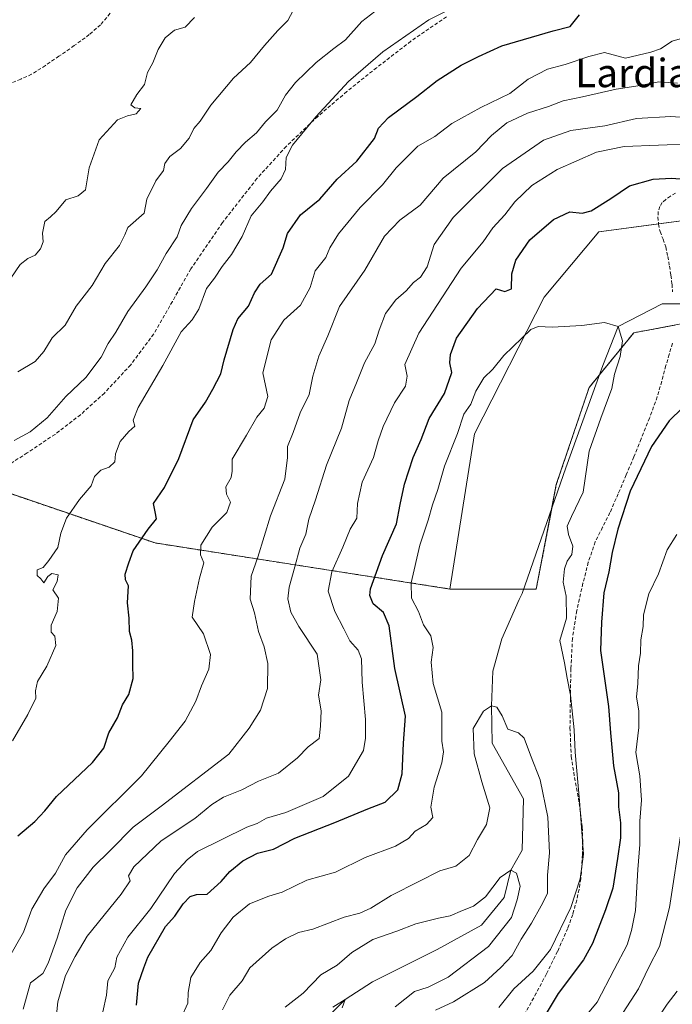
# Model space of a CAD drawing. Units: metres. Extents: x 586865 to 590303, y 4738233 to 4740590.
# Drawn here: x 589644 to 589828, y 4740163 to 4740440 of the extents above; entities that cross this region are included whole.
import ezdxf
from ezdxf.enums import TextEntityAlignment as Align

# ---------------------------------------------------------------- set-up
doc = ezdxf.new("R2010")
doc.units = ezdxf.units.M
doc.header["$MEASUREMENT"] = 0
doc.linetypes.add('TRAZOS', pattern=[0.75, 0.5, -0.25])
doc.linetypes.add('TRAZOSX2', pattern=[1.5, 1, -0.5])
for name, color, linetype, lineweight in [('Arbolado forestal', 92, 'TRAZOS', 0), ('Arbolado forestal CxS', 92, 'Continuous', 0), ('Corriente natural lineal', 142, 'Continuous', 13), ('Cultivos herbáceos CxS', 92, 'Continuous', 0), ('Curva de nivel maestra', 36, 'Continuous', 30), ('Curva de nivel normal', 36, 'Continuous', 0), ('Matorral', 135, 'Continuous', 0), ('Matorral CxS', 135, 'Continuous', 0), ('Senda', 19, 'TRAZOSX2', 0), ('Texto cartográfico', 19, 'Continuous', 0)]:
    doc.layers.add(name, color=color, linetype=linetype, lineweight=lineweight)
doc.styles.add('Arial', font='txt', dxfattribs={"height": 0.2})

# ---------------------------------------------------------------- blocks, each defined once
blk = doc.blocks.new('*U160')
at = {"layer": 'Arbolado forestal CxS', "color": 92, "linetype": 'Continuous', "lineweight": 0}
blk.add_polyline3d([(589159.36, 4740222.27, 929.63), (589222.42, 4740199.81, 924.38), (589237.65, 4740175.04, 923.85), (589256.44, 4740163.38, 922.77), (589280.12, 4740208.67, 925.64), (589323.5, 4740222.26, 930.14), (589367.48, 4740235.59, 932.52), (589394.81, 4740259.22, 934.67), (589400.44, 4740264.09, 935.12), (589444.65, 4740292.43, 935.83), (589492.81, 4740352.66, 932.95), (589530.22, 4740394.07, 931.74), (589554.13, 4740365.68, 926.78), (589605.26, 4740333.24, 916.83), (589630.25, 4740310.66, 908.89), (589682.5, 4740292.82, 898.8), (589765.45, 4740279.87, 868.13), (589789.75, 4740279.87, 868.03), (589795.36, 4740309.23, 868.66), (589804.61, 4740336.6, 868.76), (589817.16, 4740351.96, 870.42), (589834.9, 4740355.31, 873.13)], dxfattribs=at)
blk = doc.blocks.new('*U168')
at = {"layer": 'Curva de nivel normal', "color": 36, "linetype": 'Continuous', "lineweight": 0}
blk.add_polyline3d([(589641.98, 4740367.37, 920), (589644.6, 4740371.15, 920), (589646.69, 4740372.87, 920), (589648.76, 4740373.82, 920), (589650.24, 4740375.58, 920), (589651.05, 4740377.58, 920), (589650.86, 4740379.97, 920), (589651.47, 4740383.3, 920), (589653.09, 4740384.57, 920), (589654.68, 4740386.14, 920), (589657.42, 4740389.35, 920), (589660.9, 4740390.46, 920), (589662.94, 4740392.2, 920), (589664, 4740398.36, 920), (589666.82, 4740406.29, 920), (589669.84, 4740409.66, 920), (589671.98, 4740411.85, 920), (589674.74, 4740413.03, 920), (589677.17, 4740413.61, 920), (589678.47, 4740415.1, 920), (589676.85, 4740415.22, 920), (589675.74, 4740416.09, 920), (589677.34, 4740418.97, 920), (589679.54, 4740421.84, 920), (589680.38, 4740425.24, 920), (589681.88, 4740427.95, 920), (589683.36, 4740431.68, 920), (589685.33, 4740434.95, 920), (589687.95, 4740437.11, 920), (589690.99, 4740437.96, 920), (589693.56, 4740440.73, 920)], dxfattribs=at)
blk = doc.blocks.new('*U169')
at = {"layer": 'Curva de nivel normal', "color": 36, "linetype": 'Continuous', "lineweight": 0}
blk.add_polyline3d([(589747.99, 4740445.18, 910), (589740.71, 4740439.6, 910), (589736.07, 4740434.37, 910), (589732.82, 4740431.92, 910), (589727.84, 4740428, 910), (589721.97, 4740422.36, 910), (589719.21, 4740418.87, 910), (589716.9, 4740414.6, 910), (589713.56, 4740411.29, 910), (589711, 4740408.19, 910), (589707.98, 4740405.56, 910), (589705.34, 4740402.92, 910), (589703.06, 4740400.04, 910), (589700.23, 4740397.16, 910), (589696.94, 4740392.54, 910), (589692.75, 4740386.95, 910), (589689.86, 4740382.17, 910), (589688.73, 4740379.01, 910), (589685.6, 4740374.26, 910), (589683.08, 4740369.67, 910), (589679.91, 4740364.91, 910), (589674.89, 4740357.91, 910), (589671.48, 4740352.18, 910), (589669.35, 4740348.99, 910), (589667.31, 4740345.1, 910), (589663, 4740339.41, 910), (589657.38, 4740334.04, 910), (589652.16, 4740328.07, 910), (589647.38, 4740324.08, 910), (589642.9, 4740321.64, 910)], dxfattribs=at)
blk = doc.blocks.new('*U186')
at = {"layer": 'Curva de nivel normal', "color": 36, "linetype": 'Continuous', "lineweight": 0}
for points in [[(589829.39, 4740166.68, 890), (589826.55, 4740163.04, 890), (589821.8, 4740155.92, 890), (589818.98, 4740149.56, 890), (589818.1, 4740144.15, 890), (589818.86, 4740140.8, 890), (589821.01, 4740136.38, 890), (589823.43, 4740128.13, 890), (589826.83, 4740121.56, 890), (589829.19, 4740116.02, 890)], [(589645.4, 4740161.6, 890), (589647.48, 4740169.07, 890), (589650.97, 4740171.69, 890), (589652.42, 4740174.59, 890), (589654.94, 4740181.66, 890), (589657.38, 4740189.54, 890), (589660.6, 4740195.74, 890), (589665.14, 4740201.6, 890), (589670, 4740206.34, 890), (589676.32, 4740212.87, 890), (589684.27, 4740218.73, 890), (589703.23, 4740233.43, 890), (589708.95, 4740240.7, 890), (589712.14, 4740245.76, 890), (589714.18, 4740251.91, 890), (589714.21, 4740258.91, 890), (589713.19, 4740263.58, 890), (589711.56, 4740267.91, 890), (589710.47, 4740273.18, 890), (589709.26, 4740276.99, 890), (589709.51, 4740283.5, 890), (589711.45, 4740288.83, 890), (589714.98, 4740300.48, 890), (589718.97, 4740310.82, 890), (589719.75, 4740316.92, 890), (589719.72, 4740319.94, 890), (589721.32, 4740323.92, 890), (589723.36, 4740329.42, 890), (589725.84, 4740334.63, 890), (589726.92, 4740339.76, 890), (589728.59, 4740345.4, 890), (589731.09, 4740351.12, 890), (589734.38, 4740359.37, 890), (589741.52, 4740369.63, 890), (589747, 4740379.14, 890), (589751.34, 4740383.62, 890), (589757.04, 4740387.87, 890), (589763.56, 4740395.48, 890), (589772.74, 4740402.91, 890), (589777.12, 4740407.52, 890), (589781.48, 4740411.04, 890), (589787.28, 4740413.73, 890), (589793.15, 4740415.62, 890), (589797.34, 4740417.23, 890), (589802.77, 4740418.34, 890), (589812.25, 4740420.55, 890), (589818.98, 4740421.58, 890), (589824.2, 4740422.55, 890), (589829.48, 4740422.18, 890)]]:
    blk.add_polyline3d(points, dxfattribs=at)
blk = doc.blocks.new('*U187')
at = {"layer": 'Curva de nivel normal', "color": 36, "linetype": 'Continuous', "lineweight": 0}
for points in [[(589667.79, 4740160.93, 880), (589668.87, 4740165.62, 880), (589669.26, 4740169.6, 880), (589671.15, 4740173.26, 880), (589671.78, 4740176.26, 880), (589674.82, 4740181.86, 880), (589681.28, 4740190, 880), (589687.94, 4740199.86, 880), (589691.56, 4740203.62, 880), (589694.49, 4740206.04, 880), (589708.29, 4740212.83, 880), (589711.24, 4740213.86, 880), (589713.82, 4740215.36, 880), (589719.32, 4740217.02, 880), (589729.79, 4740221.52, 880), (589736.96, 4740227.21, 880), (589741.1, 4740234.41, 880), (589741.69, 4740237.92, 880), (589741.72, 4740243.13, 880), (589740.78, 4740253.66, 880), (589740.54, 4740260.22, 880), (589739.64, 4740262.66, 880), (589737.25, 4740265.26, 880), (589735.64, 4740268.66, 880), (589733.08, 4740273.54, 880), (589731.19, 4740279.29, 880), (589732.23, 4740284.68, 880), (589735.32, 4740291.6, 880), (589737.4, 4740296.72, 880), (589739.22, 4740299.84, 880), (589739.41, 4740303.91, 880), (589740.74, 4740309.91, 880), (589743.97, 4740316.91, 880), (589745.29, 4740321.58, 880), (589746.69, 4740325.58, 880), (589749.9, 4740332.25, 880), (589752.98, 4740336.91, 880), (589753.46, 4740339.72, 880), (589752.74, 4740343.01, 880), (589756.74, 4740351.88, 880), (589768.64, 4740370.12, 880), (589774.77, 4740377.59, 880), (589777.55, 4740381.54, 880), (589780.89, 4740385.12, 880), (589783.74, 4740388.82, 880), (589788.51, 4740393.41, 880), (589795.59, 4740397.91, 880), (589806.64, 4740402.75, 880), (589814.49, 4740404.42, 880), (589833.74, 4740405.1, 880)], [(589829.28, 4740295.25, 880), (589826.57, 4740290.91, 880), (589824.12, 4740284.14, 880), (589821.44, 4740278.51, 880), (589819.87, 4740272.63, 880), (589819.82, 4740269.29, 880), (589819.11, 4740265.58, 880), (589819.02, 4740261.77, 880), (589818.52, 4740258.21, 880), (589818.3, 4740253.27, 880), (589817.92, 4740249.46, 880), (589818.56, 4740245.58, 880), (589818.59, 4740240.91, 880), (589817.77, 4740233.89, 880), (589818.84, 4740227.32, 880), (589819.36, 4740220.43, 880), (589818.82, 4740214.54, 880), (589818.87, 4740207.98, 880), (589818.33, 4740200.94, 880), (589817.69, 4740189.43, 880), (589816.55, 4740183.74, 880), (589815.32, 4740179.72, 880), (589811.6, 4740172.82, 880), (589806.83, 4740163.59, 880), (589797.3, 4740152.11, 880)]]:
    blk.add_polyline3d(points, dxfattribs=at)
blk = doc.blocks.new('*U191')
at = {"layer": 'Curva de nivel normal', "color": 36, "linetype": 'Continuous', "lineweight": 0}
for points in [[(589654.64, 4740158.16, 885), (589655.17, 4740163.66, 885), (589657.36, 4740171.07, 885), (589660.07, 4740176.48, 885), (589663.44, 4740182.15, 885), (589672.97, 4740194.02, 885), (589675.47, 4740197.71, 885), (589675.06, 4740199.13, 885), (589676.58, 4740201.68, 885), (589684.18, 4740209.04, 885), (589693.71, 4740215.26, 885), (589698.46, 4740219.2, 885), (589701.8, 4740221.29, 885), (589706.9, 4740223.34, 885), (589711.56, 4740225.79, 885), (589717.23, 4740228.03, 885), (589722.56, 4740232.35, 885), (589725.6, 4740235.48, 885), (589728.65, 4740237.85, 885), (589729.04, 4740241.28, 885), (589729.24, 4740245.61, 885), (589728.44, 4740250.01, 885), (589729.14, 4740254.32, 885), (589728.06, 4740261.56, 885), (589722.98, 4740269.3, 885), (589720.71, 4740273.34, 885), (589719.82, 4740277.15, 885), (589720.22, 4740280.39, 885), (589721.86, 4740286.14, 885), (589723.19, 4740291.32, 885), (589724.88, 4740295.29, 885), (589725.73, 4740299.55, 885), (589727.63, 4740304.95, 885), (589730.76, 4740314.72, 885), (589734.97, 4740325.1, 885), (589737.15, 4740332.91, 885), (589739.2, 4740337.91, 885), (589741.41, 4740343.53, 885), (589744.33, 4740348.82, 885), (589745.5, 4740352.66, 885), (589747.34, 4740357.36, 885), (589750.21, 4740361.25, 885), (589753.12, 4740363.73, 885), (589755.24, 4740366.14, 885), (589757.18, 4740367.6, 885), (589759, 4740370.48, 885), (589761.06, 4740376.79, 885), (589766.34, 4740384.44, 885), (589780.25, 4740398.23, 885), (589791.74, 4740406.17, 885), (589799.44, 4740408.85, 885), (589808.98, 4740410.21, 885), (589817.93, 4740412.31, 885), (589827.56, 4740412.8, 885), (589847.22, 4740411.45, 885)], [(589830.53, 4740211.59, 885), (589827.22, 4740190.26, 885), (589824.4, 4740179.26, 885), (589821.32, 4740173.27, 885), (589818.53, 4740167.32, 885), (589814.13, 4740160.7, 885), (589809.88, 4740152.92, 885), (589807.63, 4740146.26, 885), (589807.6, 4740141.04, 885), (589810.36, 4740134.04, 885), (589814.98, 4740125.87, 885), (589818.23, 4740119.23, 885), (589820.92, 4740114.96, 885), (589823.48, 4740109.85, 885), (589826.65, 4740105.69, 885), (589827.82, 4740101.16, 885), (589830.97, 4740095.89, 885)]]:
    blk.add_polyline3d(points, dxfattribs=at)
blk = doc.blocks.new('*U194')
at = {"layer": 'Curva de nivel normal', "color": 36, "linetype": 'Continuous', "lineweight": 0}
blk.add_polyline3d([(589689.93, 4740159.42, 870), (589691.7, 4740163.32, 870), (589691.8, 4740166.34, 870), (589692.54, 4740170.51, 870), (589695.2, 4740174.82, 870), (589698.17, 4740178.16, 870), (589701.1, 4740183.14, 870), (589704.45, 4740187.56, 870), (589709.04, 4740191.3, 870), (589714.49, 4740193.46, 870), (589718.29, 4740194.54, 870), (589725.24, 4740197.94, 870), (589733.23, 4740200.2, 870), (589741.58, 4740204.28, 870), (589750.12, 4740207.52, 870), (589753.79, 4740209.66, 870), (589755.69, 4740211.76, 870), (589758.89, 4740213.58, 870), (589760.63, 4740215.56, 870), (589760.08, 4740218.52, 870), (589760.99, 4740224.07, 870), (589763.19, 4740230.99, 870), (589763.62, 4740234.05, 870), (589763.2, 4740237.02, 870), (589763.21, 4740245.25, 870), (589760.77, 4740253.25, 870), (589760.13, 4740259.25, 870), (589760.75, 4740263.44, 870), (589760.04, 4740266.67, 870), (589758.04, 4740269.77, 870), (589756.57, 4740273.58, 870), (589754.61, 4740277.25, 870), (589754.53, 4740281.58, 870), (589756.97, 4740292.25, 870), (589759.36, 4740299.25, 870), (589760.57, 4740303.58, 870), (589762.04, 4740307.91, 870), (589763.88, 4740314.42, 870), (589767.55, 4740323.59, 870), (589769.4, 4740329.08, 870), (589771.33, 4740331.91, 870), (589772.7, 4740335.58, 870), (589775, 4740339.25, 870), (589777.47, 4740341.69, 870), (589780.62, 4740345.57, 870), (589788.22, 4740352.86, 870), (589790.29, 4740353.74, 870), (589794.22, 4740353.58, 870), (589802.55, 4740354.01, 870), (589808.89, 4740354.84, 870), (589812.73, 4740353.69, 870), (589813.99, 4740349.71, 870), (589813.3, 4740345.27, 870), (589811.78, 4740340.34, 870), (589811.01, 4740336.27, 870), (589807.91, 4740327.91, 870), (589804.62, 4740318.64, 870), (589802.88, 4740307.13, 870), (589799.64, 4740300.3, 870), (589798.47, 4740297.58, 870), (589798.81, 4740295.25, 870), (589799.98, 4740291.91, 870), (589799.77, 4740289.58, 870), (589798.43, 4740287.66, 870), (589797.67, 4740285.57, 870), (589797.31, 4740281.83, 870), (589798.15, 4740277.88, 870), (589798.28, 4740271.64, 870), (589796.34, 4740265.38, 870), (589797.7, 4740259.06, 870), (589798.42, 4740254.77, 870), (589799.34, 4740250, 870), (589800.4, 4740240.24, 870), (589800.67, 4740234, 870), (589801.88, 4740220.25, 870), (589803.05, 4740205.25, 870), (589802.09, 4740198.28, 870), (589799.47, 4740190.28, 870), (589793.74, 4740178.47, 870), (589788.85, 4740172.38, 870), (589783.41, 4740167.37, 870), (589779.24, 4740162.11, 870)], dxfattribs=at)
blk = doc.blocks.new('*U195')
at = {"layer": 'Curva de nivel normal', "color": 36, "linetype": 'Continuous', "lineweight": 0}
blk.add_polyline3d([(589719.15, 4740162.16, 860), (589724.18, 4740166.15, 860), (589729.16, 4740171.27, 860), (589733.73, 4740174.01, 860), (589737.9, 4740177.59, 860), (589743.78, 4740181.26, 860), (589750.49, 4740183.6, 860), (589755.9, 4740185.64, 860), (589762.23, 4740187.26, 860), (589765.55, 4740187.89, 860), (589769.02, 4740189.41, 860), (589772.07, 4740190.58, 860), (589775.46, 4740193.24, 860), (589779.6, 4740198.65, 860), (589782.55, 4740200.8, 860), (589784.21, 4740199.91, 860), (589785.19, 4740196.22, 860), (589784.37, 4740192.41, 860), (589782.79, 4740187.42, 860), (589776.26, 4740179.26, 860), (589764.96, 4740170.61, 860), (589759.36, 4740167.85, 860), (589755.5, 4740166.59, 860), (589750.06, 4740162.26, 860)], dxfattribs=at)
blk = doc.blocks.new('*U203')
at = {"layer": 'Curva de nivel normal', "color": 36, "linetype": 'Continuous', "lineweight": 0}
blk.add_polyline3d([(589641.32, 4740175.92, 895), (589645.49, 4740183.29, 895), (589647.86, 4740189.78, 895), (589651.18, 4740195.51, 895), (589654.54, 4740199.94, 895), (589657.35, 4740205.09, 895), (589663.4, 4740212.14, 895), (589678.67, 4740227.3, 895), (589686.5, 4740237, 895), (589690.99, 4740242.7, 895), (589694.02, 4740248.32, 895), (589695.56, 4740252.66, 895), (589697.63, 4740257.27, 895), (589698.12, 4740261.45, 895), (589696.11, 4740267.22, 895), (589692.9, 4740271.92, 895), (589693.64, 4740276.33, 895), (589694.98, 4740282.91, 895), (589696.23, 4740287.22, 895), (589695.31, 4740289.47, 895), (589695.38, 4740292.22, 895), (589698.57, 4740297.25, 895), (589702.65, 4740301.39, 895), (589703.69, 4740304.35, 895), (589702.58, 4740306.6, 895), (589702.43, 4740308.61, 895), (589703.92, 4740311.25, 895), (589704.19, 4740313.07, 895), (589704.2, 4740316.45, 895), (589708.21, 4740323.13, 895), (589711.15, 4740328.26, 895), (589713.22, 4740330.72, 895), (589714.25, 4740334.08, 895), (589712.8, 4740340.73, 895), (589715.13, 4740349.96, 895), (589718.71, 4740355.49, 895), (589723.43, 4740359.78, 895), (589726.1, 4740364.71, 895), (589727.56, 4740369.41, 895), (589730.55, 4740373.15, 895), (589731.7, 4740375.89, 895), (589734.09, 4740379.78, 895), (589740.2, 4740387.21, 895), (589746.44, 4740393.61, 895), (589750.37, 4740398.34, 895), (589756.38, 4740404.44, 895), (589761.16, 4740407.22, 895), (589766.03, 4740410.86, 895), (589774.11, 4740415.38, 895), (589782.34, 4740419.34, 895), (589787.46, 4740423.36, 895), (589792.86, 4740426.17, 895), (589797.89, 4740427.43, 895), (589804.55, 4740429.72, 895), (589808.91, 4740430.84, 895), (589814.86, 4740429.21, 895), (589821.96, 4740430.94, 895), (589824.72, 4740431.84, 895), (589827.95, 4740434.03, 895), (589834.04, 4740435.8, 895)], dxfattribs=at)
blk = doc.blocks.new('*U204')
at = {"layer": 'Curva de nivel normal', "color": 36, "linetype": 'Continuous', "lineweight": 0}
blk.add_polyline3d([(589766.61, 4740443.58, 905), (589759.49, 4740440.04, 905), (589746.54, 4740431.06, 905), (589736.9, 4740422.64, 905), (589727.72, 4740412.74, 905), (589721.18, 4740404.72, 905), (589719.41, 4740401.25, 905), (589719.2, 4740397.91, 905), (589717.99, 4740395.25, 905), (589714.97, 4740391.81, 905), (589712.78, 4740388.8, 905), (589709.56, 4740384.91, 905), (589707, 4740379.02, 905), (589704, 4740374, 905), (589701.34, 4740370.66, 905), (589699.2, 4740367.29, 905), (589696.99, 4740364.45, 905), (589694.79, 4740358.59, 905), (589692.93, 4740355.63, 905), (589689.81, 4740352.26, 905), (589684.7, 4740342.75, 905), (589677.74, 4740330.91, 905), (589676.31, 4740327.41, 905), (589676.85, 4740325.73, 905), (589675.13, 4740324.17, 905), (589672.67, 4740321.39, 905), (589671.4, 4740317.91, 905), (589671.21, 4740315.65, 905), (589669.56, 4740314.19, 905), (589667.29, 4740313.35, 905), (589665.52, 4740311.51, 905), (589664.55, 4740308.9, 905), (589661.22, 4740305.01, 905), (589657.61, 4740299.84, 905), (589655.96, 4740295.57, 905), (589655.18, 4740291.58, 905), (589652.65, 4740287.91, 905), (589651.02, 4740285.91, 905), (589649.38, 4740285.22, 905), (589649.31, 4740283.7, 905), (589650.41, 4740282.7, 905), (589651.24, 4740281.58, 905), (589652.36, 4740283.4, 905), (589653.5, 4740284.28, 905), (589655.29, 4740283.86, 905), (589654.94, 4740281.97, 905), (589653.8, 4740279.65, 905), (589655.32, 4740277.25, 905), (589655, 4740273.52, 905), (589653.33, 4740269.68, 905), (589653.32, 4740267.72, 905), (589654.36, 4740266.61, 905), (589654.56, 4740263.99, 905), (589652.04, 4740258.13, 905), (589649.48, 4740253.82, 905), (589648.86, 4740251.23, 905), (589648.94, 4740249.16, 905), (589646.76, 4740244.58, 905), (589642.44, 4740237.12, 905)], dxfattribs=at)
blk = doc.blocks.new('*U205')
at = {"layer": 'Curva de nivel normal', "color": 36, "linetype": 'Continuous', "lineweight": 0}
blk.add_polyline3d([(589732.47, 4740162.2, 855), (589735.97, 4740164.39, 855), (589735.14, 4740162.03, 855)], dxfattribs=at)
blk = doc.blocks.new('*U209')
at = {"layer": 'Curva de nivel normal', "color": 36, "linetype": 'Continuous', "lineweight": 0}
blk.add_polyline3d([(589722.23, 4740444.26, 915), (589719.89, 4740439.88, 915), (589717.05, 4740437.04, 915), (589713.27, 4740432.85, 915), (589709.4, 4740428.01, 915), (589704.6, 4740423.59, 915), (589698.23, 4740415.97, 915), (589695.23, 4740411.52, 915), (589693.43, 4740409.46, 915), (589692.12, 4740406.74, 915), (589689.62, 4740403.78, 915), (589686.68, 4740401.58, 915), (589685.3, 4740399.58, 915), (589684.87, 4740397.64, 915), (589682.69, 4740394.74, 915), (589680.15, 4740389.58, 915), (589679.43, 4740385.58, 915), (589674.88, 4740381.62, 915), (589673.98, 4740379.49, 915), (589672.54, 4740376.57, 915), (589668.51, 4740371.42, 915), (589664.82, 4740365.27, 915), (589660.35, 4740359.5, 915), (589657.19, 4740354.12, 915), (589653.61, 4740350.53, 915), (589651.23, 4740346.73, 915), (589648.76, 4740343.9, 915), (589643.88, 4740340.96, 915)], dxfattribs=at)
blk = doc.blocks.new('*U223')
at = {"layer": 'Curva de nivel maestra', "color": 36, "linetype": 'Continuous', "lineweight": 30}
for points in [[(589677.29, 4740162.78, 875), (589677.84, 4740168.97, 875), (589679.32, 4740173.26, 875), (589680.48, 4740176.26, 875), (589685.48, 4740184.9, 875), (589688.07, 4740187.83, 875), (589690.46, 4740191.26, 875), (589692.42, 4740193.34, 875), (589694.19, 4740193.92, 875), (589697.17, 4740194, 875), (589701.12, 4740197.56, 875), (589703.56, 4740200.36, 875), (589707.22, 4740203.42, 875), (589711.32, 4740205.54, 875), (589715.8, 4740206.7, 875), (589721.78, 4740209.78, 875), (589733.1, 4740214.14, 875), (589742.32, 4740218.04, 875), (589747.26, 4740219.9, 875), (589750.81, 4740223.35, 875), (589751.98, 4740227.84, 875), (589752.42, 4740236.53, 875), (589752.91, 4740244.12, 875), (589749.96, 4740257.47, 875), (589748.31, 4740269.53, 875), (589746.78, 4740273.27, 875), (589743.9, 4740275.68, 875), (589742.95, 4740278, 875), (589743.15, 4740279.93, 875), (589746.51, 4740289.33, 875), (589750.42, 4740298.23, 875), (589751.42, 4740303.69, 875), (589752.68, 4740309.41, 875), (589755.14, 4740316.92, 875), (589757.38, 4740321.95, 875), (589759.57, 4740327.81, 875), (589763.96, 4740334.85, 875), (589765.96, 4740340.8, 875), (589765.41, 4740343.53, 875), (589765.59, 4740345.9, 875), (589767.33, 4740350.41, 875), (589773.22, 4740358.78, 875), (589778.44, 4740364.29, 875), (589780.88, 4740363.56, 875), (589782.75, 4740364.38, 875), (589782.9, 4740368.57, 875), (589783.99, 4740372.42, 875), (589787.94, 4740378.08, 875), (589794.55, 4740383.87, 875), (589799.19, 4740385.98, 875), (589802.6, 4740385.59, 875), (589805.22, 4740386.26, 875), (589810.75, 4740389.76, 875), (589815.97, 4740393.28, 875), (589822.58, 4740395.22, 875), (589827.76, 4740395.44, 875), (589833.94, 4740395, 875)], [(589830.89, 4740330.81, 875), (589827.12, 4740327.19, 875), (589822.11, 4740319.93, 875), (589816.12, 4740307.4, 875), (589812.72, 4740296.73, 875), (589811.12, 4740290.1, 875), (589810.13, 4740284.67, 875), (589808.77, 4740278.77, 875), (589808.04, 4740270.58, 875), (589807.82, 4740262.58, 875), (589810.07, 4740246.78, 875), (589810.6, 4740239.37, 875), (589811.41, 4740230.09, 875), (589812.87, 4740222.47, 875), (589812.86, 4740218.54, 875), (589813.4, 4740214.1, 875), (589813.4, 4740209.89, 875), (589812.56, 4740204.01, 875), (589811.23, 4740195.66, 875), (589809.16, 4740189.59, 875), (589805.57, 4740180.15, 875), (589803.02, 4740175.48, 875), (589795.88, 4740166.08, 875), (589790.83, 4740157.64, 875)]]:
    blk.add_polyline3d(points, dxfattribs=at)
blk = doc.blocks.new('*U227')
at = {"layer": 'Curva de nivel maestra', "color": 36, "linetype": 'Continuous', "lineweight": 30}
blk.add_polyline3d([(589643.91, 4740210.38, 900), (589648.66, 4740214.43, 900), (589651.46, 4740217.43, 900), (589654.79, 4740221.5, 900), (589664.9, 4740231.04, 900), (589668.12, 4740235.06, 900), (589669.55, 4740239.4, 900), (589671.94, 4740243.58, 900), (589673.33, 4740247.26, 900), (589675.17, 4740250.21, 900), (589676.33, 4740254.68, 900), (589676.25, 4740258.6, 900), (589676.3, 4740262.5, 900), (589675.98, 4740265.44, 900), (589675.34, 4740267.95, 900), (589675.2, 4740271.71, 900), (589674.74, 4740275.95, 900), (589675.07, 4740280.72, 900), (589674.24, 4740282.45, 900), (589674.08, 4740284.05, 900), (589675.1, 4740287.25, 900), (589676.36, 4740290.62, 900), (589680.61, 4740296.73, 900), (589682.89, 4740299.62, 900), (589682.58, 4740301.58, 900), (589682.08, 4740303.96, 900), (589685.21, 4740308.44, 900), (589689.23, 4740316.57, 900), (589693.23, 4740327.51, 900), (589696.71, 4740332.49, 900), (589698.75, 4740336.07, 900), (589701.02, 4740340.41, 900), (589701.98, 4740344.33, 900), (589704.49, 4740352.91, 900), (589705.76, 4740355.88, 900), (589708.76, 4740359.43, 900), (589710.44, 4740363.21, 900), (589712.11, 4740365.64, 900), (589715.23, 4740368.48, 900), (589718.51, 4740375.88, 900), (589719.8, 4740379.91, 900), (589723.38, 4740385.15, 900), (589728.9, 4740389.52, 900), (589733.77, 4740395.16, 900), (589739.28, 4740400.29, 900), (589744.19, 4740406.59, 900), (589745.32, 4740409.58, 900), (589748.17, 4740412.5, 900), (589756.13, 4740418.44, 900), (589761.89, 4740422.99, 900), (589768.62, 4740427.26, 900), (589773.47, 4740429.7, 900), (589780.02, 4740432.68, 900), (589794.51, 4740436.94, 900), (589799.29, 4740438.19, 900), (589801.89, 4740441.4, 900)], dxfattribs=at)

msp = doc.modelspace()

# ---------------------------------------------------------------- linework, layer by layer
at = {"layer": 'Arbolado forestal', "color": 92, "linetype": 'TRAZOS', "lineweight": 0}
for points in [[(589765.45, 4740279.87, 868.13), (589682.5, 4740292.82, 898.8), (589633.32, 4740309.61, 908.31), (589630.25, 4740310.66, 908.89), (589605.25, 4740333.24, 916.83), (589557.7, 4740363.42, 926.1), (589554.13, 4740365.68, 926.78), (589550.28, 4740370.26, 927.58), (589549.17, 4740371.57, 927.96), (589548.06, 4740372.89, 928.42), (589530.22, 4740394.07, 931.74)], [(589828.71, 4740354.14, 871.94), (589817.16, 4740351.96, 870.42), (589807.45, 4740340.07, 869.03), (589804.61, 4740336.6, 868.76), (589795.36, 4740309.23, 868.66), (589794.07, 4740302.5, 868.73), (589789.74, 4740279.87, 868.03), (589786.24, 4740279.87, 868.03), (589765.45, 4740279.87, 868.13)]]:
    msp.add_polyline3d(points, dxfattribs=at)
at = {"layer": 'Corriente natural lineal', "color": 142, "linetype": 'Continuous', "lineweight": 13}
msp.add_polyline3d([(589840.58, 4740360.08, 873.1), (589825.13, 4740360.08, 871.19), (589812.73, 4740353.69, 869.92), (589808.41, 4740342.73, 869.23), (589798.03, 4740313.94, 868.81), (589785.81, 4740278.62, 867.93), (589784.93, 4740276.94, 867.85), (589780.04, 4740265.89, 867.08), (589777.5, 4740256.79, 866.26), (589777.13, 4740246.97, 864.83), (589777.29, 4740236.47, 863.1), (589786.18, 4740220.81, 861.93), (589785.76, 4740206.41, 861.16), (589782.55, 4740200.8, 860.17), (589780.68, 4740193.08, 859.13), (589774.33, 4740185.25, 858.71), (589761.84, 4740178.47, 857.91), (589743.64, 4740169.37, 855.55), (589735.97, 4740164.39, 855.28), (589724.3, 4740152.51, 851.86)], dxfattribs=at)
at = {"layer": 'Cultivos herbáceos CxS', "color": 92, "linetype": 'Continuous', "lineweight": 0}
for points in [[(589765.45, 4740279.87, 868.13), (589772.36, 4740323.58, 868.43), (589791.99, 4740362.03, 870.91), (589807.35, 4740380.4, 872.83), (589824.13, 4740382.62, 872.72), (589833.35, 4740383.84, 873.28), (589854.34, 4740382.91, 873.07), (589865.34, 4740382.42, 872.95), (589894.02, 4740373.49, 874.24), (589916.63, 4740363.53, 874.56), (589942.28, 4740344.64, 876.13), (589962.53, 4740340.59, 876.63), (589970.7, 4740367.9, 877.99), (589973.33, 4740412.1, 882.09), (589959.83, 4740426.94, 883.88), (589942.79, 4740454.79, 884.7), (589911.13, 4740479.17, 885.3), (589886.8, 4740498.58, 886.62)], [(589834.9, 4740355.31, 873.13), (589817.16, 4740351.96, 870.42), (589804.61, 4740336.6, 868.76), (589795.36, 4740309.23, 868.66), (589789.75, 4740279.87, 868.03), (589765.45, 4740279.87, 868.13), (589765.45, 4740279.87, 868.13), (589772.36, 4740323.57, 868.43), (589791.99, 4740362.03, 870.91), (589807.35, 4740380.4, 872.83), (589833.35, 4740383.84, 873.28)], [(589828.71, 4740354.14, 871.94), (589817.16, 4740351.96, 870.42), (589807.45, 4740340.07, 869.03), (589804.61, 4740336.6, 868.76), (589795.36, 4740309.23, 868.66), (589794.07, 4740302.5, 868.73), (589789.74, 4740279.87, 868.03), (589786.24, 4740279.87, 868.03), (589765.45, 4740279.87, 868.13)]]:
    msp.add_polyline3d(points, dxfattribs=at)
at = {"layer": 'Curva de nivel normal', "color": 36, "linetype": 'Continuous', "lineweight": 0}
msp.add_polyline3d([(589701.46, 4740161.5, 865), (589703.54, 4740165.59, 865), (589706.99, 4740169.59, 865), (589709.2, 4740173.26, 865), (589715.35, 4740178.83, 865), (589719.23, 4740181.46, 865), (589722.9, 4740183.21, 865), (589726.9, 4740184.2, 865), (589735.73, 4740187.5, 865), (589740.13, 4740188.69, 865), (589743.23, 4740190.09, 865), (589748.89, 4740193.59, 865), (589756.7, 4740197.52, 865), (589762.62, 4740200.6, 865), (589767.15, 4740201.84, 865), (589770.86, 4740204.91, 865), (589773.23, 4740209.43, 865), (589775.73, 4740213.59, 865), (589776.67, 4740218.26, 865), (589774.42, 4740225.59, 865), (589772.24, 4740233.49, 865), (589772.01, 4740240.65, 865), (589774.89, 4740245.52, 865), (589777.13, 4740246.97, 865), (589778.68, 4740246.64, 865), (589780.11, 4740244.14, 865), (589781.69, 4740240.4, 865), (589784.71, 4740239.44, 865), (589786.3, 4740237.92, 865), (589788.1, 4740233.11, 865), (589790.85, 4740226.13, 865), (589792.99, 4740215.69, 865), (589793.44, 4740205.6, 865), (589792.85, 4740199.35, 865), (589792.9, 4740194.2, 865), (589791.13, 4740190.68, 865), (589788.4, 4740185.86, 865), (589785.5, 4740181.37, 865), (589782.98, 4740176.71, 865), (589779.74, 4740173.37, 865), (589775.18, 4740169.12, 865), (589766.41, 4740163.73, 865), (589761.43, 4740161.32, 865)], dxfattribs=at)
at = {"layer": 'Matorral', "color": 135, "linetype": 'Continuous', "lineweight": 0}
for points in [[(589765.45, 4740279.87, 868.13), (589772.36, 4740323.58, 868.43), (589791.99, 4740362.03, 870.91), (589807.35, 4740380.4, 872.83), (589824.13, 4740382.62, 872.72), (589833.35, 4740383.84, 873.28), (589854.34, 4740382.91, 873.07), (589865.34, 4740382.42, 872.95), (589894.02, 4740373.49, 874.24), (589916.63, 4740363.53, 874.56), (589942.28, 4740344.64, 876.13), (589962.53, 4740340.59, 876.63), (589970.7, 4740367.9, 877.99), (589973.33, 4740412.1, 882.09), (589959.83, 4740426.94, 883.88), (589942.79, 4740454.79, 884.7), (589911.13, 4740479.17, 885.3), (589886.8, 4740498.58, 886.62)], [(589765.45, 4740279.87, 868.13), (589682.5, 4740292.82, 898.8), (589633.32, 4740309.61, 908.31), (589630.25, 4740310.66, 908.89), (589605.25, 4740333.24, 916.83), (589557.7, 4740363.42, 926.1), (589554.13, 4740365.68, 926.78), (589550.28, 4740370.26, 927.58), (589549.17, 4740371.57, 927.96), (589548.06, 4740372.89, 928.42), (589530.22, 4740394.07, 931.74)]]:
    msp.add_polyline3d(points, dxfattribs=at)
at = {"layer": 'Matorral CxS', "color": 135, "linetype": 'Continuous', "lineweight": 0}
msp.add_polyline3d([(589833.35, 4740383.84, 873.28), (589807.35, 4740380.4, 872.83), (589791.99, 4740362.03, 870.91), (589772.36, 4740323.57, 868.43), (589765.45, 4740279.87, 868.13), (589682.5, 4740292.82, 898.8), (589630.25, 4740310.66, 908.89), (589605.26, 4740333.24, 916.83), (589554.13, 4740365.68, 926.78), (589530.22, 4740394.07, 931.74), (589552.96, 4740418.95, 932.08), (589590.91, 4740451.23, 930.85), (589618.04, 4740514.15, 929.37), (589632.19, 4740559.96, 927.41), (589635.04, 4740581.47, 926.41), (589762.21, 4740583.11, 908.02), (589765.99, 4740577.86, 908.23), (589785.08, 4740574.26, 905.52), (589789.57, 4740583.46, 904.62), (589821.88, 4740583.87, 898.63), (589822.4, 4740583.6, 898.59), (589824.73, 4740583.91, 898.34), (589852.54, 4740584.27, 895.2)], dxfattribs=at)
at = {"layer": 'Senda', "color": 19, "linetype": 'TRAZOSX2', "lineweight": 0}
for points in [[(589669.86, 4740441.87, 922.67), (589667.18, 4740438.64, 922.93), (589664.02, 4740435.87, 922.85), (589659.78, 4740432.77, 923.14), (589655.48, 4740429.77, 923.28), (589651.66, 4740427.18, 923.66), (589647.78, 4740424.7, 923.7), (589644.72, 4740423.36, 923.91), (589641.59, 4740422.11, 924.5)], [(589764.47, 4740440.86, 904.54), (589754.45, 4740433.99, 904.22), (589744.81, 4740426.54, 904.24), (589736.43, 4740419.82, 904.49), (589728.26, 4740412.83, 904.87), (589719.42, 4740404.42, 905.44), (589711.17, 4740395.39, 905.77), (589701.47, 4740382.97, 906.11), (589692.58, 4740369.98, 906.59), (589687.39, 4740360.81, 906.58), (589682.15, 4740351.65, 906.71), (589675.66, 4740342.96, 907.03), (589668.26, 4740335.01, 907.46), (589661.54, 4740328.91, 907.81), (589654.37, 4740323.39, 907.88), (589646.57, 4740318.17, 907.98), (589638.68, 4740313.12, 908.17)], [(589828.9, 4740391.24, 873.24), (589827.5, 4740390.43, 873.01), (589826.15, 4740389.5, 872.75), (589825.19, 4740388.62, 872.52), (589824.47, 4740387.5, 872.55), (589824.03, 4740386.06, 872.62), (589823.96, 4740384.6, 872.68), (589824.14, 4740382.53, 872.71), (589824.56, 4740380.46, 872.66), (589825.39, 4740378.29, 872.64), (589826.15, 4740376.14, 872.81), (589826.72, 4740373.45, 872.99), (589827.2, 4740370.73, 872.57), (589827.61, 4740368.18, 872.25), (589827.92, 4740365.61, 871.96), (589828.05, 4740363.48, 871.7)], [(589828.04, 4740349.02, 872.07), (589827.12, 4740345.88, 872.25), (589826.2, 4740342.73, 872.44), (589825.01, 4740338.32, 872.84), (589823.76, 4740333.93, 873.36), (589821.62, 4740327.98, 873.66), (589819.22, 4740322.09, 873.95), (589817.15, 4740317.04, 874.01), (589815.06, 4740312, 874.02), (589812.78, 4740306.67, 874.15), (589810.47, 4740301.37, 873.17), (589808.39, 4740297.27, 872.64), (589806.34, 4740293.15, 871.95), (589804.36, 4740287.4, 871.5), (589802.87, 4740281.48, 871.45), (589801.1, 4740273.78, 870.65), (589799.92, 4740265.98, 870.58), (589799.47, 4740257.49, 870.21), (589799.33, 4740249, 870.42), (589799.22, 4740240.87, 869.84), (589799.55, 4740232.73, 869.64), (589800.5, 4740226.84, 869.61), (589801.59, 4740220.99, 869.81), (589802.19, 4740216.91, 870.08), (589802.67, 4740212.81, 870.37), (589802.8, 4740208.98, 870.32), (589802.71, 4740205.13, 870), (589802.55, 4740201.74, 869.98), (589802.26, 4740198.35, 870.2), (589801.78, 4740195.33, 870.08), (589801.11, 4740192.35, 869.85), (589799.99, 4740188.32, 869.81), (589798.58, 4740184.38, 870.13), (589795.72, 4740177.9, 870.5), (589792.59, 4740171.56, 871.43), (589789.72, 4740166.17, 871.81), (589786.8, 4740160.81, 872.43)]]:
    msp.add_polyline3d(points, dxfattribs=at)

# ---------------------------------------------------------------- block references
at = {"layer": 'Arbolado forestal CxS', "color": 92, "linetype": 'Continuous', "lineweight": 0}
msp.add_blockref('*U160', (0, 0), dxfattribs=at)
at = {"layer": 'Curva de nivel maestra', "color": 36, "linetype": 'Continuous', "lineweight": 30}
for name in ['*U227', '*U223']:
    msp.add_blockref(name, (0, 0), dxfattribs=at)
at = {"layer": 'Curva de nivel normal', "color": 36, "linetype": 'Continuous', "lineweight": 0}
for name in ['*U203', '*U186', '*U204', '*U168', '*U209', '*U169', '*U191', '*U187', '*U194', '*U195', '*U205']:
    msp.add_blockref(name, (0, 0), dxfattribs=at)

# ---------------------------------------------------------------- texts
at = {"layer": 'Texto cartográfico', "color": 19, "linetype": 'Continuous', "lineweight": 0, "style": 'Arial'}
msp.add_text('Lardia', height=8, dxfattribs=at).set_placement((589816.79, 4740425.07), align=Align.MIDDLE_CENTER)

doc.saveas('drawing.dxf')
